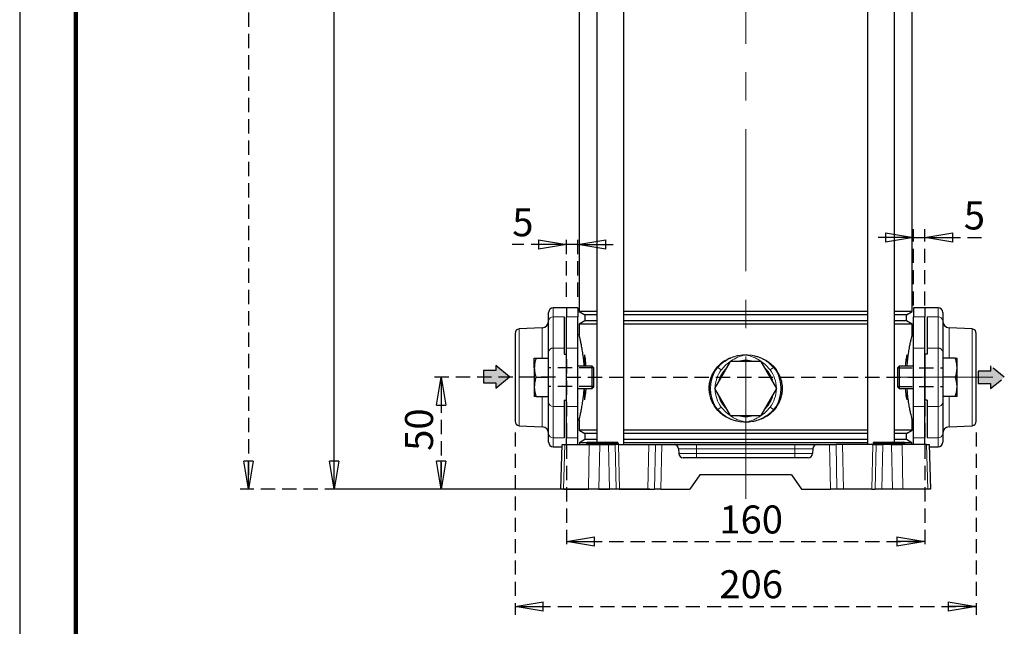
# Model space of a CAD drawing. Units: millimetres. Extents: x -4 to 213, y 0 to 297.
# Drawn here: x 0 to 88, y 112 to 166 of the extents above; entities that cross this region are included whole.
import ezdxf

# ---------------------------------------------------------------- set-up
doc = ezdxf.new("R2010")
doc.units = ezdxf.units.MM
doc.linetypes.add('CENTERX2', pattern=[20.32, 12.7, -2.54, 2.54, -2.54])
doc.linetypes.add('HIDDEN', pattern=[1.905, 1.27, -0.635])
doc.layers.add('FORMAT', color=7, linetype='Continuous')
doc.layers.add('TRATTEGGIO', color=7, linetype='HIDDEN')
doc.styles.add('SLDTEXTSTYLE0', font='TXT', dxfattribs={"width": 0.605})
doc.dimstyles.new('SLDDIMSTYLE0', dxfattribs={"dimtxt": 2.5, "dimasz": 2.5, "dimexe": 0, "dimexo": 0.0625, "dimtad": 1, "dimlfac": 5, "dimrnd": 1e-09, "dimzin": 12, "dimdsep": 46, "dimtxsty": 'SLDTEXTSTYLE0', "dimblk1": 'CLOSED', "dimblk2": 'CLOSED', "dimsah": 1, "dimcen": 0.09, "dimadec": 0, "dimazin": 3, "dimtfac": 1, "dimtofl": 0, "dimtmove": 0, "dimatfit": 3, "dimldrblk": 'CLOSED', "dimfxl": 0, "dimfrac": 2, "dimtolj": 1, "dimtzin": 12, "dimarcsym": 0})
doc.dimstyles.new('SLDDIMSTYLE1', dxfattribs={"dimtxt": 2.5, "dimasz": 2.5, "dimexe": 0, "dimexo": 0.0625, "dimtad": 1, "dimdec": 0, "dimlfac": 5, "dimrnd": 1e-09, "dimzin": 12, "dimdsep": 46, "dimtxsty": 'SLDTEXTSTYLE0', "dimblk1": 'CLOSED', "dimblk2": 'CLOSED', "dimsah": 1, "dimcen": 0.09, "dimadec": 0, "dimazin": 3, "dimtfac": 1, "dimtdec": 0, "dimtofl": 0, "dimtmove": 0, "dimatfit": 3, "dimldrblk": 'CLOSED', "dimfxl": 0, "dimfrac": 2, "dimtolj": 1, "dimtzin": 12, "dimarcsym": 0})
doc.dimstyles.new('SLDDIMSTYLE2', dxfattribs={"dimtxt": 2.5, "dimasz": 2.5, "dimexe": 0, "dimexo": 0.0625, "dimtad": 1, "dimlfac": 5, "dimrnd": 1e-09, "dimzin": 12, "dimdsep": 46, "dimtxsty": 'SLDTEXTSTYLE0', "dimblk1": 'CLOSED', "dimblk2": 'CLOSED', "dimsah": 1, "dimcen": 0.09, "dimadec": 0, "dimazin": 3, "dimtfac": 1, "dimtmove": 0, "dimatfit": 0, "dimldrblk": 'CLOSED', "dimfxl": 0, "dimfrac": 2, "dimtolj": 1, "dimtzin": 12, "dimarcsym": 0})

# ---------------------------------------------------------------- blocks, each defined once
blk = doc.blocks.new('_Closed')
at = {"color": 0, "linetype": 'ByBlock', "lineweight": -2}
for p, q in [((-1, 0.166667), (0, 0)), ((-1, 0.166667), (-1, -0.166667)), ((0, 0), (-1, -0.166667)), ((0, 0), (-1, 0))]:
    blk.add_line(p, q, dxfattribs=at)
blk = doc.blocks.new('_D')
at = {"layer": 'TRATTEGGIO'}
for p, q in [((47.848, 134.547), (36.893, 134.547)), ((37.643, 134.547), (37.643, 124.547)), ((47.589, 124.547), (36.893, 124.547))]:
    blk.add_line(p, q, dxfattribs=at)
at = {"layer": 'TRATTEGGIO', "xscale": 2.5, "yscale": 2.5}
for p, rotation in [((37.643, 134.547), 90.0000000000004), ((37.643, 124.547), 270.0000000000004)]:
    blk.add_blockref('_Closed', p, dxfattribs=dict(at, rotation=rotation))
at = {"layer": 'TRATTEGGIO', "insert": (34.421, 127.981), "char_height": 2.5, "attachment_point": 1, "rotation": 90, "style": 'SLDTEXTSTYLE0'}
blk.add_mtext('50', dxfattribs=at)
blk = doc.blocks.new('_D_1')
at = {"layer": 'FORMAT'}
for p, q in [((38.848, 226.847), (27.342, 226.847)), ((28.092, 124.547), (28.092, 226.847)), ((56.279, 124.547), (27.342, 124.547))]:
    blk.add_line(p, q, dxfattribs=at)
at = {"layer": 'FORMAT', "xscale": 2.5, "yscale": 2.5}
for p, rotation in [((28.092, 226.847), 90.0000000000004), ((28.092, 124.547), 270.0000000000004)]:
    blk.add_blockref('_Closed', p, dxfattribs=dict(at, rotation=rotation))
at = {"layer": 'FORMAT', "insert": (24.869, 173.348), "char_height": 2.5, "attachment_point": 1, "rotation": 90, "style": 'SLDTEXTSTYLE0'}
blk.add_mtext('512', dxfattribs=at)
blk = doc.blocks.new('_D_2')
at = {"layer": 'TRATTEGGIO'}
for p, q in [((48.848, 136.158), (48.848, 119.129)), ((80.848, 136.158), (80.848, 119.129)), ((48.848, 119.879), (80.848, 119.879))]:
    blk.add_line(p, q, dxfattribs=at)
at = {"layer": 'TRATTEGGIO', "xscale": 2.5, "yscale": 2.5, "rotation": 180.0000000000004}
blk.add_blockref('_Closed', (48.848, 119.879), dxfattribs=at)
at = {"layer": 'TRATTEGGIO', "xscale": 2.5, "yscale": 2.5}
blk.add_blockref('_Closed', (80.848, 119.879), dxfattribs=at)
at = {"layer": 'TRATTEGGIO', "insert": (62.499, 123.101), "char_height": 2.5, "attachment_point": 1, "style": 'SLDTEXTSTYLE0'}
blk.add_mtext('160', dxfattribs=at)
blk = doc.blocks.new('_D_3')
at = {"layer": 'TRATTEGGIO'}
for p, q in [((48.848, 141.747), (48.848, 147.166)), ((49.848, 141.747), (49.848, 147.166)), ((48.848, 146.416), (43.998, 146.416)), ((49.848, 146.416), (48.848, 146.416)), ((49.848, 146.416), (53.598, 146.416))]:
    blk.add_line(p, q, dxfattribs=at)
at = {"layer": 'TRATTEGGIO', "xscale": 2.5, "yscale": 2.5}
blk.add_blockref('_Closed', (48.848, 146.416), dxfattribs=at)
at = {"layer": 'TRATTEGGIO', "xscale": 2.5, "yscale": 2.5, "rotation": 180.0000000000004}
blk.add_blockref('_Closed', (49.848, 146.416), dxfattribs=at)
at = {"layer": 'TRATTEGGIO', "insert": (43.998, 149.639), "char_height": 2.5, "attachment_point": 1, "style": 'SLDTEXTSTYLE0'}
blk.add_mtext('5', dxfattribs=at)
blk = doc.blocks.new('_D_4')
at = {"layer": 'TRATTEGGIO'}
for p, q in [((79.848, 140.944), (79.848, 147.774)), ((80.848, 140.944), (80.848, 147.774)), ((79.848, 147.024), (76.098, 147.024)), ((79.848, 147.024), (80.848, 147.024)), ((80.848, 147.024), (85.896, 147.024))]:
    blk.add_line(p, q, dxfattribs=at)
at = {"layer": 'TRATTEGGIO', "xscale": 2.5, "yscale": 2.5}
blk.add_blockref('_Closed', (79.848, 147.024), dxfattribs=at)
at = {"layer": 'TRATTEGGIO', "xscale": 2.5, "yscale": 2.5, "rotation": 180.0000000000004}
blk.add_blockref('_Closed', (80.848, 147.024), dxfattribs=at)
at = {"layer": 'TRATTEGGIO', "insert": (84.331, 150.247), "char_height": 2.5, "attachment_point": 1, "style": 'SLDTEXTSTYLE0'}
blk.add_mtext('5', dxfattribs=at)
blk = doc.blocks.new('_D_6')
at = {"layer": 'TRATTEGGIO'}
for p, q in [((50.348, 289.047), (19.697, 289.047)), ((20.447, 289.047), (20.447, 124.547)), ((47.589, 124.547), (19.697, 124.547))]:
    blk.add_line(p, q, dxfattribs=at)
at = {"layer": 'TRATTEGGIO', "xscale": 2.5, "yscale": 2.5}
for p, rotation in [((20.447, 289.047), 90.0000000000004), ((20.447, 124.547), 270.0000000000004)]:
    blk.add_blockref('_Closed', p, dxfattribs=dict(at, rotation=rotation))
at = {"layer": 'TRATTEGGIO', "insert": (17.224, 204.448), "char_height": 2.5, "attachment_point": 1, "rotation": 90, "style": 'SLDTEXTSTYLE0'}
blk.add_mtext('823', dxfattribs=at)
blk = doc.blocks.new('_D_7')
at = {"layer": 'TRATTEGGIO'}
for p, q in [((44.248, 129.627), (44.248, 113.343)), ((85.448, 129.627), (85.448, 113.343)), ((44.248, 114.093), (85.448, 114.093))]:
    blk.add_line(p, q, dxfattribs=at)
at = {"layer": 'TRATTEGGIO', "xscale": 2.5, "yscale": 2.5, "rotation": 180.0000000000004}
blk.add_blockref('_Closed', (44.248, 114.093), dxfattribs=at)
at = {"layer": 'TRATTEGGIO', "xscale": 2.5, "yscale": 2.5}
blk.add_blockref('_Closed', (85.448, 114.093), dxfattribs=at)
at = {"layer": 'TRATTEGGIO', "insert": (62.499, 117.316), "char_height": 2.5, "attachment_point": 1, "style": 'SLDTEXTSTYLE0'}
blk.add_mtext('206', dxfattribs=at)

msp = doc.modelspace()

# ---------------------------------------------------------------- hatches: boundary and pattern name
at = {"linetype": 'Continuous'}
for points in [[(41.4215, 134.0557), (42.5172, 134.0557), (42.5172, 133.5889), (43.7633, 134.6014), (42.5172, 135.6139), (42.5172, 135.147), (41.4215, 135.147)], [(85.6061, 135.0927), (85.6061, 134.0013), (86.7017, 134.0013), (86.7017, 133.5345), (87.9479, 134.547), (86.7017, 135.5595), (86.7017, 135.0927)]]:
    msp.add_hatch(color=3, dxfattribs=at).paths.add_polyline_path(points, flags=0)

# ---------------------------------------------------------------- linework, layer by layer
at = {"color": 7, "linetype": 'Continuous', "lineweight": 25}
for p, q in [((0, 297), (0, 0)), ((51.556, 202.947), (51.556, 128.747)), ((53.956, 128.547), (53.956, 202.947)), ((75.7391, 202.947), (75.7391, 128.547)), ((78.1391, 128.747), (78.1391, 202.947)), ((49.9675, 189.1798), (49.9675, 140.4142)), ((79.7275, 140.4142), (79.7275, 189.1798)), ((48.8475, 140.747), (47.6475, 140.747)), ((49.8475, 140.747), (48.8475, 140.747)), ((48.8475, 140.747), (48.8475, 139.9436)), ((49.8475, 140.747), (49.8475, 139.9436)), ((80.8475, 140.747), (79.8475, 140.747)), ((79.8475, 140.747), (79.8475, 139.9436)), ((82.0475, 140.747), (80.8475, 140.747)), ((80.8475, 140.747), (80.8475, 139.9436)), ((47.2475, 139.5954), (47.2475, 140.347)), ((48.6475, 139.9436), (48.6475, 137.1582)), ((48.8475, 137.1582), (48.8475, 139.9436)), ((49.8475, 137.1582), (49.8475, 139.9436)), ((49.9675, 140.4142), (50.4875, 140.114)), ((51.556, 140.4142), (49.9675, 140.4142)), ((50.4875, 140.114), (50.4875, 139.58)), ((51.556, 140.114), (50.4875, 140.114)), ((75.7391, 140.4142), (53.956, 140.4142)), ((75.7391, 140.114), (53.956, 140.114)), ((79.7275, 140.4142), (78.1391, 140.4142)), ((79.2075, 140.114), (78.1391, 140.114)), ((79.2075, 140.114), (79.7275, 140.4142)), ((79.2075, 139.58), (79.2075, 140.114)), ((79.8475, 137.1582), (79.8475, 139.9436)), ((80.8475, 137.1582), (80.8475, 139.9436)), ((81.0475, 139.9436), (81.0475, 137.1582)), ((82.4475, 140.347), (82.4475, 139.5954)), ((46.6789, 138.9744), (44.6266, 138.8668)), ((47.2475, 136.8101), (47.2475, 139.5954)), ((50.4875, 139.58), (49.9675, 139.2798)), ((49.9675, 139.2798), (49.9675, 138.347)), ((51.556, 139.2798), (49.9675, 139.2798)), ((51.556, 139.58), (50.4875, 139.58)), ((75.7391, 139.58), (53.956, 139.58)), ((75.7391, 139.2798), (53.956, 139.2798)), ((79.2075, 139.58), (78.1391, 139.58)), ((79.7275, 139.2798), (78.1391, 139.2798)), ((79.7275, 139.2798), (79.2075, 139.58)), ((79.7275, 138.34), (79.7275, 139.2798)), ((82.4475, 139.5954), (82.4475, 136.8101)), ((85.0685, 138.8668), (83.0161, 138.9744)), ((44.2475, 138.4674), (44.2475, 130.6266)), ((49.9675, 138.347), (49.8475, 138.347)), ((79.8475, 138.347), (79.7258, 138.347)), ((85.4475, 130.6266), (85.4475, 138.4674)), ((47.2475, 136.247), (47.2475, 136.8101)), ((48.6475, 137.1582), (48.6475, 136.6014)), ((48.6475, 136.6014), (48.8475, 136.6014)), ((48.8475, 131.9357), (48.8475, 137.1582)), ((48.8475, 132.4925), (48.8475, 136.6014)), ((49.8475, 131.9357), (49.8475, 137.1582)), ((79.8475, 131.9357), (79.8475, 137.1582)), ((80.8475, 131.9357), (80.8475, 137.1582)), ((81.0475, 136.6014), (80.8475, 136.6014)), ((80.8475, 136.6014), (80.8475, 132.4925)), ((81.0475, 137.1582), (81.0475, 136.6014)), ((82.4475, 136.8101), (82.4475, 136.247)), ((45.9675, 135.397), (45.9675, 136.247)), ((46.1194, 136.247), (47.2475, 136.247)), ((47.2475, 136.1928), (47.2475, 136.247)), ((47.2475, 135.4672), (47.2475, 136.1928)), ((47.2475, 134.547), (47.2475, 135.4672)), ((51.1275, 135.547), (49.8475, 135.547)), ((51.2475, 135.427), (51.1275, 135.547)), ((51.1275, 135.047), (51.1275, 135.547)), ((63.4619, 135.947), (62.0763, 133.547)), ((66.2332, 135.947), (63.4619, 135.947)), ((67.6188, 133.547), (66.2332, 135.947)), ((78.5675, 135.547), (78.4475, 135.427)), ((79.8475, 135.547), (78.5675, 135.547)), ((78.5675, 135.547), (78.5675, 133.547)), ((82.4475, 136.247), (82.4475, 136.1928)), ((83.5757, 136.247), (82.4475, 136.247)), ((82.4475, 136.1928), (82.4475, 135.4672)), ((82.4475, 135.4672), (82.4475, 134.547)), ((83.7275, 135.397), (83.7275, 136.247)), ((45.9675, 135.397), (45.9675, 133.697)), ((51.1275, 133.547), (51.1275, 135.047)), ((51.2475, 135.427), (51.2475, 134.987)), ((51.2475, 134.987), (51.2475, 133.667)), ((78.4475, 133.667), (78.4475, 135.427)), ((83.7275, 133.697), (83.7275, 135.397)), ((45.9675, 133.697), (45.9675, 132.847)), ((46.1194, 134.547), (47.2475, 134.547)), ((47.2475, 133.6268), (47.2475, 134.547)), ((83.5757, 134.547), (82.4475, 134.547)), ((82.4475, 134.547), (82.4475, 133.6268)), ((83.7275, 132.847), (83.7275, 133.697)), ((46.1194, 132.847), (47.2475, 132.847)), ((47.2475, 132.9012), (47.2475, 133.6268)), ((47.2475, 132.847), (47.2475, 132.9012)), ((47.2475, 132.2839), (47.2475, 132.847)), ((49.8475, 133.547), (51.1275, 133.547)), ((51.1275, 133.547), (51.2475, 133.667)), ((62.0763, 133.547), (63.4619, 131.147)), ((66.2332, 131.147), (67.6188, 133.547)), ((78.4475, 133.667), (78.5675, 133.547)), ((78.5675, 133.547), (79.8475, 133.547)), ((82.4475, 133.6268), (82.4475, 132.9012)), ((82.4475, 132.9012), (82.4475, 132.847)), ((83.5757, 132.847), (82.4475, 132.847)), ((82.4475, 132.847), (82.4475, 132.2839)), ((47.2475, 129.4985), (47.2475, 132.2839)), ((48.6475, 132.4925), (48.8475, 132.4925)), ((48.6475, 132.4925), (48.6475, 131.9357)), ((48.6475, 131.9357), (48.6475, 129.1504)), ((48.8475, 129.1504), (48.8475, 131.9357)), ((49.8475, 129.1504), (49.8475, 131.9357)), ((79.8475, 129.1504), (79.8475, 131.9357)), ((81.0475, 132.4925), (80.8475, 132.4925)), ((80.8475, 129.1504), (80.8475, 131.9357)), ((81.0475, 132.4925), (81.0475, 131.9357)), ((81.0475, 131.9357), (81.0475, 129.1504)), ((82.4475, 132.2839), (82.4475, 129.4985)), ((63.4619, 131.147), (66.2332, 131.147)), ((44.6266, 130.2271), (46.6789, 130.1196)), ((49.8475, 130.747), (49.9693, 130.747)), ((49.9675, 130.7539), (49.9675, 129.8142)), ((79.7275, 129.8142), (79.7275, 130.747)), ((79.7275, 130.747), (79.8475, 130.747)), ((83.0161, 130.1196), (85.0685, 130.2271)), ((47.2475, 128.747), (47.2475, 129.4985)), ((49.9675, 129.8142), (50.4875, 129.514)), ((51.556, 129.8142), (49.9675, 129.8142)), ((50.4875, 129.514), (50.4875, 128.98)), ((51.556, 129.514), (50.4875, 129.514)), ((75.7391, 129.8142), (53.956, 129.8142)), ((75.7391, 129.514), (53.956, 129.514)), ((79.7275, 129.8142), (78.1391, 129.8142)), ((79.2075, 129.514), (78.1391, 129.514)), ((79.2075, 129.514), (79.7275, 129.8142)), ((79.2075, 128.98), (79.2075, 129.514)), ((82.4475, 129.4985), (82.4475, 128.747)), ((48.3475, 124.547), (48.4523, 128.547)), ((48.4523, 128.547), (48.6934, 128.547)), ((48.6934, 128.547), (50.8749, 128.547)), ((48.8475, 128.547), (48.8475, 129.1504)), ((49.8475, 128.547), (49.8475, 129.1504)), ((50.4875, 128.98), (50.0175, 128.7086)), ((50.0175, 128.7086), (50.0175, 128.547)), ((50.6671, 128.7086), (50.0175, 128.7086)), ((51.556, 128.98), (50.4875, 128.98)), ((50.6458, 128.6452), (50.6458, 128.6487)), ((50.7458, 128.747), (50.8475, 128.747)), ((50.8475, 128.747), (52.0475, 128.747)), ((50.8749, 128.547), (51.8142, 128.547)), ((51.8142, 128.547), (52.6082, 128.547)), ((52.0475, 128.747), (52.3458, 128.747)), ((52.2458, 128.6452), (52.2458, 128.6487)), ((52.3458, 128.747), (52.4034, 128.747)), ((52.4034, 128.747), (53.3634, 128.747)), ((52.6082, 128.547), (53.1902, 128.547)), ((53.4845, 128.547), (53.1902, 128.547)), ((53.3634, 128.747), (53.3693, 128.747)), ((53.4693, 128.6452), (53.4692, 128.6487)), ((53.4845, 128.547), (56.2105, 128.547)), ((75.7391, 128.98), (53.956, 128.98)), ((75.7391, 128.7086), (53.956, 128.7086)), ((56.2105, 128.547), (56.7791, 128.547)), ((56.7791, 128.547), (57.3611, 128.547)), ((57.3611, 128.547), (58.4579, 128.547)), ((58.4579, 128.547), (60.4475, 128.547)), ((60.4475, 128.547), (69.2475, 128.547)), ((69.2475, 128.547), (71.2372, 128.547)), ((71.2372, 128.547), (72.334, 128.547)), ((72.334, 128.547), (72.9159, 128.547)), ((73.4845, 128.547), (72.9159, 128.547)), ((76.2105, 128.547), (73.4845, 128.547)), ((76.2105, 128.547), (76.5049, 128.547)), ((76.2458, 128.6452), (76.2458, 128.6487)), ((76.3458, 128.747), (76.4475, 128.747)), ((76.4475, 128.747), (77.6475, 128.747)), ((76.5049, 128.547), (77.0868, 128.547)), ((77.8808, 128.547), (77.0868, 128.547)), ((77.6475, 128.747), (77.9458, 128.747)), ((77.8458, 128.6452), (77.8458, 128.6487)), ((77.8808, 128.547), (78.8202, 128.547)), ((77.9458, 128.747), (78.0034, 128.747)), ((78.0034, 128.747), (78.9634, 128.747)), ((79.2075, 128.98), (78.1391, 128.98)), ((81.0016, 128.547), (78.8202, 128.547)), ((78.9634, 128.747), (78.9693, 128.747)), ((79.6775, 128.7086), (79.048, 128.7086)), ((79.0693, 128.6452), (79.0692, 128.6487)), ((79.6775, 128.7086), (79.2075, 128.98)), ((79.6775, 128.547), (79.6775, 128.7086)), ((79.8475, 128.547), (79.8475, 129.1504)), ((80.8475, 128.547), (80.8475, 129.1504)), ((81.0016, 128.547), (81.2428, 128.547)), ((81.2428, 128.547), (81.3475, 124.547)), ((47.6475, 128.347), (48.447, 128.347)), ((58.8577, 128.1575), (58.8688, 127.7365)), ((70.8373, 128.1575), (70.8263, 127.7365)), ((81.248, 128.347), (82.0475, 128.347)), ((70.4264, 127.347), (59.2686, 127.347)), ((60.7578, 125.847), (59.8475, 124.547)), ((68.9373, 125.847), (60.7578, 125.847)), ((68.9373, 125.847), (69.8475, 124.547)), ((48.5887, 124.547), (48.3475, 124.547)), ((48.5887, 124.547), (50.8015, 124.547)), ((51.7409, 124.547), (50.8015, 124.547)), ((51.7409, 124.547), (52.6901, 124.547)), ((53.272, 124.547), (52.6901, 124.547)), ((53.5861, 124.547), (53.272, 124.547)), ((53.5861, 124.547), (56.1089, 124.547)), ((56.1089, 124.547), (56.6973, 124.547)), ((57.2793, 124.547), (56.6973, 124.547)), ((57.2793, 124.547), (59.8475, 124.547)), ((69.8475, 124.547), (72.4158, 124.547)), ((72.9978, 124.547), (72.4158, 124.547)), ((73.5861, 124.547), (72.9978, 124.547)), ((76.1089, 124.547), (73.5861, 124.547)), ((76.1089, 124.547), (76.423, 124.547)), ((77.005, 124.547), (76.423, 124.547)), ((77.9542, 124.547), (77.005, 124.547)), ((78.8936, 124.547), (77.9542, 124.547)), ((81.1064, 124.547), (78.8936, 124.547)), ((81.3475, 124.547), (81.1064, 124.547))]:
    msp.add_line(p, q, dxfattribs=at)
at = {"color": 7, "linetype": 'Continuous', "lineweight": 140}
msp.add_line((5, 292), (5, 5), dxfattribs=at)
at = {"color": 8, "linetype": 'Continuous', "lineweight": 18}
for p, q in [((47.6475, 140.747), (47.6475, 139.9436)), ((82.0475, 139.9436), (82.0475, 140.747)), ((47.6475, 139.9436), (47.6475, 137.1582)), ((47.6475, 139.9436), (48.6475, 139.9436)), ((48.8475, 139.9436), (49.8475, 139.9436)), ((80.8475, 139.9436), (79.8475, 139.9436)), ((82.0475, 139.9436), (81.0475, 139.9436)), ((82.0475, 137.1582), (82.0475, 139.9436)), ((46.6789, 138.9744), (46.6789, 136.247)), ((83.0161, 136.247), (83.0161, 138.9744)), ((44.6266, 138.8668), (44.6266, 130.2271)), ((85.0685, 130.2271), (85.0685, 138.8668)), ((47.6475, 137.1582), (47.6475, 131.9357)), ((47.6475, 137.1582), (48.6475, 137.1582)), ((48.8475, 137.1582), (49.8475, 137.1582)), ((80.8475, 137.1582), (79.8475, 137.1582)), ((82.0475, 137.1582), (81.0475, 137.1582)), ((82.0475, 131.9357), (82.0475, 137.1582)), ((62.1091, 135.2324), (62.3116, 135.4818)), ((67.3835, 135.4818), (67.5859, 135.2324)), ((62.3561, 135.4351), (62.1606, 135.1897)), ((62.664, 135.2018), (62.3561, 135.4351)), ((67.031, 135.2018), (67.339, 135.4351)), ((67.5344, 135.1897), (67.339, 135.4351)), ((46.6789, 132.847), (46.6789, 130.1196)), ((83.0161, 130.1196), (83.0161, 132.847)), ((47.6475, 131.9357), (48.6475, 131.9357)), ((47.6475, 131.9357), (47.6475, 129.1504)), ((48.8475, 131.9357), (49.8475, 131.9357)), ((80.8475, 131.9357), (79.8475, 131.9357)), ((82.0475, 131.9357), (81.0475, 131.9357)), ((82.0475, 129.1504), (82.0475, 131.9357)), ((62.3116, 131.6121), (62.1091, 131.8615)), ((62.1606, 131.9042), (62.3561, 131.6588)), ((62.664, 131.8922), (62.3561, 131.6588)), ((67.031, 131.8922), (67.339, 131.6588)), ((67.339, 131.6588), (67.5344, 131.9042)), ((67.5859, 131.8615), (67.3835, 131.6121)), ((47.6475, 129.1504), (48.6475, 129.1504)), ((47.6475, 129.1504), (47.6475, 128.347)), ((48.6934, 128.547), (48.5887, 124.547)), ((48.8475, 129.1504), (49.8475, 129.1504)), ((50.8475, 128.6487), (50.6458, 128.6487)), ((50.6458, 128.6452), (50.8475, 128.6452)), ((50.8015, 124.547), (50.8749, 128.547)), ((50.8475, 128.6487), (50.8475, 128.747)), ((50.8475, 128.6452), (50.8475, 128.6487)), ((52.0475, 128.6487), (50.8475, 128.6487)), ((50.8475, 128.6452), (52.0475, 128.6452)), ((50.8475, 128.547), (50.8475, 128.6452)), ((51.8142, 128.547), (51.7409, 124.547)), ((52.0475, 128.747), (52.0475, 128.6487)), ((52.2458, 128.6487), (52.0475, 128.6487)), ((52.0475, 128.6452), (52.0475, 128.6487)), ((52.0475, 128.6452), (52.2458, 128.6452)), ((52.0475, 128.6452), (52.0475, 128.547)), ((52.4849, 128.6487), (52.2458, 128.6487)), ((52.2458, 128.6452), (52.4849, 128.6452)), ((52.4849, 128.6452), (52.4849, 128.6487)), ((53.4449, 128.6487), (52.4849, 128.6487)), ((52.4849, 128.6452), (53.4449, 128.6452)), ((52.6901, 124.547), (52.6082, 128.547)), ((53.1902, 128.547), (53.272, 124.547)), ((53.4449, 128.6452), (53.4449, 128.6487)), ((53.4692, 128.6487), (53.4449, 128.6487)), ((53.4449, 128.6452), (53.4693, 128.6452)), ((53.4845, 128.547), (53.5861, 124.547)), ((56.2105, 128.547), (56.1089, 124.547)), ((56.6973, 124.547), (56.7791, 128.547)), ((57.3611, 128.547), (57.2793, 124.547)), ((60.4475, 128.547), (60.4475, 128.1575)), ((69.2475, 128.547), (69.2475, 128.1575)), ((72.4158, 124.547), (72.334, 128.547)), ((72.9159, 128.547), (72.9978, 124.547)), ((73.4845, 128.547), (73.5861, 124.547)), ((76.2105, 128.547), (76.1089, 124.547)), ((76.4475, 128.6487), (76.2458, 128.6487)), ((76.2458, 128.6452), (76.4475, 128.6452)), ((76.423, 124.547), (76.5049, 128.547)), ((76.4475, 128.6487), (76.4475, 128.747)), ((76.4475, 128.6452), (76.4475, 128.6487)), ((77.6475, 128.6487), (76.4475, 128.6487)), ((76.4475, 128.547), (76.4475, 128.6452)), ((76.4475, 128.6452), (77.6475, 128.6452)), ((77.0868, 128.547), (77.005, 124.547)), ((77.6475, 128.747), (77.6475, 128.6487)), ((77.8458, 128.6487), (77.6475, 128.6487)), ((77.6475, 128.6452), (77.6475, 128.6487)), ((77.6475, 128.6452), (77.8458, 128.6452)), ((77.6475, 128.6452), (77.6475, 128.547)), ((78.0849, 128.6487), (77.8458, 128.6487)), ((77.8458, 128.6452), (78.0849, 128.6452)), ((77.9542, 124.547), (77.8808, 128.547)), ((78.0849, 128.6452), (78.0849, 128.6487)), ((79.0449, 128.6487), (78.0849, 128.6487)), ((78.0849, 128.6452), (79.0449, 128.6452)), ((78.8202, 128.547), (78.8936, 124.547)), ((79.0449, 128.6452), (79.0449, 128.6487)), ((79.0692, 128.6487), (79.0449, 128.6487)), ((79.0449, 128.6452), (79.0693, 128.6452)), ((80.8475, 129.1504), (79.8475, 129.1504)), ((81.1064, 124.547), (81.0016, 128.547)), ((82.0475, 129.1504), (81.0475, 129.1504)), ((82.0475, 128.347), (82.0475, 129.1504)), ((60.4475, 128.1575), (58.8577, 128.1575)), ((58.8688, 127.7365), (60.4475, 127.7365)), ((60.4475, 127.7365), (60.4475, 128.1575)), ((69.2475, 128.1575), (60.4475, 128.1575)), ((60.4475, 127.7365), (60.4475, 127.347)), ((60.4475, 127.7365), (69.2475, 127.7365)), ((70.8373, 128.1575), (69.2475, 128.1575)), ((69.2475, 127.7365), (69.2475, 128.1575)), ((69.2475, 127.7365), (70.8263, 127.7365)), ((69.2475, 127.7365), (69.2475, 127.347))]:
    msp.add_line(p, q, dxfattribs=at)
at = {"color": 7, "linetype": 'Continuous', "lineweight": 25}
for centre, radius, start, end in [((47.6475, 140.347), 0.4, 90, 180), ((82.0475, 140.347), 0.4, 0, 90), ((46.6475, 139.5736), 0.6, 273, 0), ((83.0475, 139.5736), 0.6, 180, 267), ((44.6475, 138.4674), 0.4, 93, 180), ((85.0475, 138.4674), 0.4, 360, 87), ((64.8475, 133.547), 2.5, 73.739795, 106.260205), ((64.8475, 133.547), 2.5, 133.739795, 166.260205), ((64.8475, 133.547), 2.5, 13.739795, 46.260205), ((64.8475, 133.547), 2.5, 193.739795, 226.260205), ((64.8475, 133.547), 2.5, 313.739795, 346.260205), ((64.8475, 133.547), 2.5, 253.739795, 286.260205), ((44.6475, 130.6266), 0.4, 180, 267), ((85.0475, 130.6266), 0.4, 273, 0), ((46.6475, 129.5204), 0.6, 0, 87), ((83.0475, 129.5204), 0.6, 93, 180), ((47.6475, 128.747), 0.4, 180, 270), ((50.5458, 128.647), 0.1, 270, 359), ((50.7458, 128.647), 0.1, 90, 179), ((52.1458, 128.647), 0.1, 270, 359), ((52.3458, 128.647), 0.1, 90, 179), ((53.3693, 128.647), 0.1, 1, 90), ((53.5693, 128.647), 0.1, 181, 270), ((58.4579, 128.147), 0.4, 1.5, 90), ((71.2372, 128.147), 0.4, 90, 178.5), ((76.1458, 128.647), 0.1, 270, 359), ((76.3458, 128.647), 0.1, 90, 179), ((77.7458, 128.647), 0.1, 270, 359), ((77.9458, 128.647), 0.1, 90, 179), ((78.9693, 128.647), 0.1, 1, 90), ((79.1693, 128.647), 0.1, 181, 270), ((82.0475, 128.747), 0.4, 270, 0), ((59.2686, 127.747), 0.4, 181.5, 270), ((70.4264, 127.747), 0.4, 270, 358.5)]:
    msp.add_arc(centre, radius, start, end, dxfattribs=at)
at = {"color": 8, "linetype": 'Continuous', "lineweight": 18}
for centre, radius, start, end in [((47.6233, 139.5676), 0.3768, 86.311988, 175.762019), ((82.0718, 139.5676), 0.3768, 4.237981, 93.688012), ((47.6233, 136.7822), 0.3768, 86.311988, 175.762019), ((82.0718, 136.7822), 0.3768, 4.237981, 93.688012), ((61.9335, 135.0764), 0.5543, 40.325365, 46.99788), ((67.7615, 135.0764), 0.5543, 133.00212, 139.674635), ((64.8475, 133.547), 3.1493, 148.559078, 211.440922), ((64.8475, 133.547), 2.7397, 142.842729, 178.83609), ((61.7929, 134.799), 0.5365, 46.735025, 53.885031), ((64.8475, 133.547), 2.7397, 1.16391, 37.157271), ((67.9021, 134.799), 0.5365, 126.114969, 133.264975), ((64.8475, 133.547), 3.1493, 328.559078, 31.440922), ((64.8475, 133.547), 2.7397, 181.16391, 217.157271), ((64.8475, 133.547), 2.7397, 322.842729, 358.83609), ((47.6233, 132.3117), 0.3768, 184.237981, 273.688012), ((82.0718, 132.3117), 0.3768, 266.311988, 355.762019), ((61.7929, 132.2949), 0.5365, 306.114969, 313.264975), ((61.9335, 132.0175), 0.5543, 313.00212, 319.674635), ((67.7615, 132.0175), 0.5543, 220.325365, 226.99788), ((67.9021, 132.2949), 0.5365, 226.735025, 233.885031), ((47.6233, 129.5264), 0.3768, 184.237981, 273.688012), ((82.0718, 129.5264), 0.3768, 266.311988, 355.762019), ((52.3933, 128.6557), 0.0918, 355.629763, 83.708382), ((52.5765, 128.6382), 0.0918, 175.629763, 263.708382), ((53.3533, 128.6557), 0.0918, 355.629763, 83.708382), ((53.5365, 128.6382), 0.0918, 175.629763, 263.708382), ((77.9933, 128.6557), 0.0918, 355.629763, 83.708382), ((78.1765, 128.6382), 0.0918, 175.629763, 263.708382), ((78.9533, 128.6557), 0.0918, 355.629763, 83.708382), ((79.1365, 128.6382), 0.0918, 175.629763, 263.708382)]:
    msp.add_arc(centre, radius, start, end, dxfattribs=at)
at = {"color": 7, "linetype": 'Continuous', "lineweight": 25}
for points, knots in [([(50.4246, 135.547), (50.4232, 135.5756), (50.4114, 135.8044), (50.3667, 136.213), (50.2964, 136.7513), (50.2139, 137.2359), (50.1318, 137.6494), (50.0574, 137.9819), (50.0047, 138.1997), (49.9732, 138.325), (49.9694, 138.3396), (49.9675, 138.347)], [0, 0, 0, 0, 0.017614, 0.1408472, 0.2674743, 0.3940542, 0.5241672, 0.6530085, 0.7857097, 0.8917388, 1, 1, 1, 1]), ([(79.2692, 135.547), (79.2848, 135.7412), (79.3163, 136.1317), (79.3876, 136.6724), (79.4678, 137.1643), (79.5512, 137.5919), (79.6269, 137.9357), (79.6862, 138.1833), (79.7223, 138.3266), (79.7247, 138.3359), (79.7258, 138.34)], [0, 0, 0, 0, 0.1230634, 0.2474307, 0.3752023, 0.5032044, 0.634884, 0.7632349, 0.8955072, 1, 1, 1, 1]), ([(50.4675, 135.547), (50.4675, 135.6232), (50.4675, 135.9362), (50.4675, 136.2632), (50.4675, 136.5359), (50.4675, 136.5673)], [0, 0, 0, 0, 0.221755, 0.9104368, 1, 1, 1, 1]), ([(79.2275, 136.5673), (79.2275, 136.4838), (79.2275, 136.1389), (79.2275, 135.8022), (79.2275, 135.547)], [0, 0, 0, 0, 0.2420085, 1, 1, 1, 1]), ([(46.1194, 136.247), (46.0864, 136.139), (46.0202, 135.9221), (45.9739, 135.6362), (45.9692, 135.4602), (45.9675, 135.397)], [0, 0, 0, 0, 0.3881353, 0.7801224, 1, 1, 1, 1]), ([(45.9675, 136.247), (45.9677, 136.247), (45.9684, 136.247), (45.9798, 136.247), (46.0113, 136.247), (46.0575, 136.247), (46.0987, 136.247), (46.1194, 136.247)], [0, 0, 0, 0, 0.07005362, 0.29981111, 0.53083025, 0.76502506, 1, 1, 1, 1]), ([(83.7275, 135.397), (83.7274, 135.4171), (83.7264, 135.5254), (83.7085, 135.7216), (83.657, 135.9858), (83.6031, 136.1589), (83.5757, 136.247)], [0, 0, 0, 0, 0.0700625, 0.3766142, 0.6830774, 1, 1, 1, 1]), ([(83.5757, 136.247), (83.5974, 136.247), (83.6408, 136.247), (83.6968, 136.247), (83.7248, 136.247), (83.727, 136.247), (83.7275, 136.247)], [0, 0, 0, 0, 0.2472922, 0.4954099, 0.8732843, 1, 1, 1, 1]), ([(45.9675, 135.397), (45.9679, 135.3684), (45.9685, 135.3111), (45.9737, 135.2251), (45.9819, 135.1392), (45.9934, 135.0532), (46.008, 134.9671), (46.0256, 134.8811), (46.0459, 134.7954), (46.0685, 134.7111), (46.0928, 134.6282), (46.1105, 134.5741), (46.1194, 134.547)], [0, 0, 0, 0, 0.0995033, 0.1991182, 0.2990585, 0.3991013, 0.5002111, 0.6014084, 0.7028411, 0.804341, 0.9021487, 1, 1, 1, 1]), ([(83.5757, 134.547), (83.5975, 134.616), (83.6411, 134.7541), (83.6892, 134.9655), (83.715, 135.1441), (83.726, 135.2882), (83.727, 135.3607), (83.7275, 135.397)], [0, 0, 0, 0, 0.2486107, 0.4979207, 0.7481876, 0.8737148, 1, 1, 1, 1]), ([(46.1194, 134.547), (46.1082, 134.5126), (46.0747, 134.4092), (46.0281, 134.2345), (45.9948, 134.0572), (45.9725, 133.8779), (45.9695, 133.7694), (45.9675, 133.697)], [0, 0, 0, 0, 0.1242754, 0.3732193, 0.6229879, 0.748238, 1, 1, 1, 1]), ([(45.9675, 133.697), (45.9677, 133.6768), (45.9686, 133.5685), (45.9866, 133.3723), (46.038, 133.1082), (46.092, 132.935), (46.1194, 132.847)], [0, 0, 0, 0, 0.0700625, 0.3766142, 0.6830774, 1, 1, 1, 1]), ([(83.7275, 133.697), (83.7271, 133.7286), (83.7264, 133.7918), (83.7203, 133.8828), (83.7113, 133.9698), (83.6997, 134.0528), (83.6854, 134.1356), (83.6682, 134.2183), (83.6486, 134.3009), (83.6265, 134.3834), (83.6023, 134.4654), (83.5846, 134.5198), (83.5757, 134.547)], [0, 0, 0, 0, 0.1098415, 0.2198329, 0.3165742, 0.4134073, 0.5104964, 0.607662, 0.7056111, 0.8036204, 0.9017881, 1, 1, 1, 1]), ([(83.5757, 132.847), (83.5929, 132.9012), (83.6453, 133.0662), (83.7111, 133.3492), (83.722, 133.5805), (83.7275, 133.697)], [0, 0, 0, 0, 0.1957402, 0.5951399, 1, 1, 1, 1]), ([(46.1194, 132.847), (46.0781, 132.847), (46.0159, 132.847), (45.974, 132.847), (45.9697, 132.847), (45.9675, 132.847)], [0, 0, 0, 0, 0.4952513, 0.7468182, 1, 1, 1, 1]), ([(49.9693, 130.7539), (49.9687, 130.7517), (49.9646, 130.7356), (49.9828, 130.8064), (50.0235, 130.9704), (50.0861, 131.2368), (50.1626, 131.5936), (50.2457, 132.0331), (50.3261, 132.5525), (50.3896, 133.0622), (50.4139, 133.4104), (50.4234, 133.547)], [0, 0, 0, 0, 0.0204689, 0.1492299, 0.2724192, 0.399061, 0.5245556, 0.6535106, 0.7821301, 0.9145158, 1, 1, 1, 1]), ([(50.4675, 132.5267), (50.4675, 132.6078), (50.4675, 132.8563), (50.4675, 133.1866), (50.4675, 133.4497), (50.4675, 133.547)], [0, 0, 0, 0, 0.2337681, 0.7166848, 1, 1, 1, 1]), ([(79.2275, 133.547), (79.2275, 133.4724), (79.2275, 133.1623), (79.2275, 132.8353), (79.2275, 132.5611), (79.2275, 132.5267)], [0, 0, 0, 0, 0.2168915, 0.9018564, 1, 1, 1, 1]), ([(79.7275, 130.747), (79.725, 130.7568), (79.7199, 130.7767), (79.6799, 130.9363), (79.6201, 131.1879), (79.5453, 131.531), (79.4621, 131.9614), (79.3811, 132.4663), (79.312, 132.9995), (79.2838, 133.3756), (79.2709, 133.547)], [0, 0, 0, 0, 0.1246348, 0.2529543, 0.37757, 0.5056722, 0.6326883, 0.7632721, 0.8921318, 1, 1, 1, 1]), ([(83.7275, 132.847), (83.7274, 132.847), (83.7264, 132.847), (83.7126, 132.847), (83.6827, 132.847), (83.6439, 132.847), (83.6032, 132.847), (83.5757, 132.847)], [0, 0, 0, 0, 0.0700575, 0.3765871, 0.53082, 0.6831001, 1, 1, 1, 1])]:
    msp.add_open_spline(points, degree=3, knots=knots, dxfattribs=at)
at = {"color": 8, "linetype": 'Continuous', "lineweight": 18}
for points, knots in [([(50.4675, 136.5673), (50.4707, 136.5476), (50.5072, 136.3211), (50.5563, 135.9886), (50.5805, 135.649), (50.5878, 135.547)], [0, 0, 0, 0, 0.0622948, 0.7181052, 1, 1, 1, 1]), ([(62.3116, 135.4818), (62.4371, 135.6059), (62.6982, 135.8642), (63.1732, 136.1635), (63.701, 136.3902), (64.2616, 136.5227), (64.6489, 136.5502), (64.8438, 136.547), (64.8475, 136.547)], [0, 0, 0, 0, 0.1873168, 0.3896733, 0.5920648, 0.7940795, 0.9960931, 1, 1, 1, 1]), ([(64.8475, 136.547), (64.8438, 136.5469), (64.6047, 136.5429), (64.1723, 136.4909), (63.5777, 136.3053), (63.0942, 136.06), (62.6821, 135.7684), (62.4648, 135.5462), (62.3561, 135.4351)], [0, 0, 0, 0, 0.00396151, 0.25530675, 0.46119315, 0.66705836, 0.83354902, 1, 1, 1, 1]), ([(64.8475, 136.547), (64.844, 136.5463), (64.8194, 136.5417), (64.7355, 136.5249), (64.5591, 136.4832), (64.282, 136.3971), (63.8808, 136.2288), (63.416, 135.9506), (62.9839, 135.5906), (62.7589, 135.3171), (62.664, 135.2018)], [0, 0, 0, 0, 0.0040934, 0.0287211, 0.0979363, 0.2114755, 0.3606165, 0.5949758, 0.8293032, 1, 1, 1, 1]), ([(64.8475, 136.547), (64.8512, 136.547), (65.078, 136.5507), (65.4863, 136.5169), (66.0508, 136.3682), (66.5442, 136.1503), (67.0001, 135.8597), (67.2557, 135.6078), (67.3835, 135.4818)], [0, 0, 0, 0, 0.0038718, 0.2396032, 0.4293832, 0.6191534, 0.8096043, 1, 1, 1, 1]), ([(67.031, 135.2018), (66.9244, 135.3302), (66.6868, 135.6165), (66.2354, 135.9812), (65.7694, 136.2511), (65.3733, 136.411), (65.1079, 136.4905), (64.9453, 136.5279), (64.8711, 136.5426), (64.851, 136.5463), (64.8475, 136.547)], [0, 0, 0, 0, 0.1908206, 0.4252846, 0.6597716, 0.8049461, 0.9133494, 0.9766442, 0.9959065, 1, 1, 1, 1]), ([(67.339, 135.4351), (67.2206, 135.5553), (66.9837, 135.7956), (66.5635, 136.0812), (66.1084, 136.305), (65.5414, 136.4868), (65.1114, 136.5425), (64.8512, 136.5469), (64.8475, 136.547)], [0, 0, 0, 0, 0.1806484, 0.3613498, 0.5417363, 0.722135, 0.9960732, 1, 1, 1, 1]), ([(79.1056, 135.547), (79.1133, 135.6476), (79.1358, 135.9411), (79.1818, 136.2784), (79.2181, 136.5079), (79.2275, 136.5673)], [0, 0, 0, 0, 0.2788267, 0.8134691, 1, 1, 1, 1]), ([(62.1091, 131.8615), (62.0151, 132.0076), (61.827, 132.2997), (61.6482, 132.7844), (61.5565, 133.2826), (61.5527, 133.77), (61.6327, 134.2373), (61.7965, 134.7373), (61.9938, 135.0498), (62.1091, 135.2324)], [0, 0, 0, 0, 0.1448921, 0.2897122, 0.4271849, 0.5646382, 0.6924067, 0.8202088, 1, 1, 1, 1]), ([(62.1606, 135.1897), (62.0471, 135.0119), (61.853, 134.7078), (61.6915, 134.2203), (61.6126, 133.7646), (61.6163, 133.289), (61.7067, 132.8031), (61.8831, 132.3306), (62.0681, 132.0464), (62.1606, 131.9042)], [0, 0, 0, 0, 0.1799349, 0.3076935, 0.435415, 0.572771, 0.7101483, 0.8550345, 1, 1, 1, 1]), ([(67.5344, 131.9042), (67.6479, 132.0821), (67.842, 132.3862), (68.0036, 132.8737), (68.0825, 133.3294), (68.0787, 133.805), (67.9883, 134.2909), (67.812, 134.7633), (67.627, 135.0476), (67.5344, 135.1897)], [0, 0, 0, 0, 0.1799349, 0.3076935, 0.435415, 0.572771, 0.7101483, 0.8550345, 1, 1, 1, 1]), ([(67.5859, 135.2324), (67.68, 135.0864), (67.8681, 134.7943), (68.0469, 134.3096), (68.1386, 133.8114), (68.1424, 133.3239), (68.0624, 132.8567), (67.8985, 132.3567), (67.7012, 132.0442), (67.5859, 131.8615)], [0, 0, 0, 0, 0.1448921, 0.2897122, 0.4271849, 0.5646382, 0.6924067, 0.8202088, 1, 1, 1, 1]), ([(50.5908, 133.547), (50.589, 133.5175), (50.5745, 133.2819), (50.5303, 132.9369), (50.485, 132.641), (50.4675, 132.5267)], [0, 0, 0, 0, 0.0805792, 0.6446713, 1, 1, 1, 1]), ([(79.2275, 132.5267), (79.2143, 132.6119), (79.1708, 132.892), (79.1249, 133.2336), (79.1081, 133.5015), (79.1053, 133.547)], [0, 0, 0, 0, 0.2662105, 0.875531, 1, 1, 1, 1]), ([(64.8475, 130.547), (64.8439, 130.5469), (64.6171, 130.5433), (64.2088, 130.5771), (63.6443, 130.7258), (63.1509, 130.9436), (62.695, 131.2342), (62.4394, 131.4862), (62.3116, 131.6121)], [0, 0, 0, 0, 0.0038718, 0.2396032, 0.4293832, 0.6191534, 0.8096043, 1, 1, 1, 1]), ([(62.3561, 131.6588), (62.4745, 131.5387), (62.7113, 131.2983), (63.1316, 131.0127), (63.5866, 130.7889), (64.1536, 130.6071), (64.5836, 130.5514), (64.8439, 130.547), (64.8475, 130.547)], [0, 0, 0, 0, 0.1806484, 0.3613498, 0.5417363, 0.722135, 0.9960732, 1, 1, 1, 1]), ([(62.664, 131.8922), (62.7896, 131.7428), (63.024, 131.464), (63.4425, 131.131), (63.8472, 130.8851), (64.2222, 130.7188), (64.5157, 130.6226), (64.7126, 130.5738), (64.8116, 130.5537), (64.844, 130.5476), (64.8475, 130.547)], [0, 0, 0, 0, 0.22285345, 0.41596953, 0.6090974, 0.76373002, 0.8844476, 0.96220065, 0.995907, 1, 1, 1, 1]), ([(64.8475, 130.547), (64.851, 130.5476), (64.8757, 130.5523), (64.9596, 130.569), (65.1359, 130.6107), (65.4131, 130.6969), (65.8143, 130.8652), (66.2791, 131.1434), (66.7111, 131.5033), (66.9362, 131.7769), (67.031, 131.8922)], [0, 0, 0, 0, 0.00409338, 0.02872106, 0.09793629, 0.21147554, 0.36061652, 0.59497584, 0.82930317, 1, 1, 1, 1]), ([(64.8475, 130.547), (64.8512, 130.547), (65.0903, 130.5511), (65.5228, 130.6031), (66.1174, 130.7887), (66.6008, 131.034), (67.013, 131.3255), (67.2303, 131.5477), (67.339, 131.6588)], [0, 0, 0, 0, 0.0039615, 0.2553067, 0.4611932, 0.6670584, 0.833549, 1, 1, 1, 1]), ([(67.3835, 131.6121), (67.258, 131.488), (66.9968, 131.2298), (66.5218, 130.9305), (65.9941, 130.7037), (65.4334, 130.5712), (65.0462, 130.5438), (64.8512, 130.5469), (64.8475, 130.547)], [0, 0, 0, 0, 0.1873168, 0.3896733, 0.5920648, 0.7940795, 0.9960931, 1, 1, 1, 1])]:
    msp.add_open_spline(points, degree=3, knots=knots, dxfattribs=at)
at = {"layer": 'FORMAT'}
for p, q in [((43.7633, 134.6014), (42.5172, 135.6139)), ((42.5172, 135.6139), (42.5172, 135.147)), ((42.5172, 135.147), (41.4215, 135.147)), ((41.4215, 135.147), (41.4215, 134.0557)), ((42.5172, 133.5889), (43.7633, 134.6014)), ((41.4215, 134.0557), (42.5172, 134.0557)), ((42.5172, 134.0557), (42.5172, 133.5889))]:
    msp.add_line(p, q, dxfattribs=at)
at = {"layer": 'TRATTEGGIO', "linetype": 'CENTERX2', "lineweight": 18}
for p, q in [((64.8475, 123.6958), (64.8475, 290.0208)), ((78.0161, 134.547), (86.9371, 134.547))]:
    msp.add_line(p, q, dxfattribs=at)
at = {"layer": 'TRATTEGGIO'}
for p, q in [((86.7017, 135.5595), (86.7017, 135.0927)), ((87.9479, 134.547), (86.7017, 135.5595)), ((86.7017, 135.0927), (85.6061, 135.0927)), ((85.6061, 135.0927), (85.6061, 134.0013)), ((48.8475, 134.547), (80.8475, 134.547)), ((85.6061, 134.0013), (86.7017, 134.0013)), ((86.7017, 133.5345), (87.9479, 134.547)), ((86.7017, 134.0013), (86.7017, 133.5345))]:
    msp.add_line(p, q, dxfattribs=at)
at = {"layer": 'TRATTEGGIO', "linetype": 'HIDDEN'}
for p, q in [((51.2475, 135.3814), (47.2475, 135.3814)), ((78.4475, 135.3814), (82.4475, 135.3814)), ((51.2475, 133.7126), (47.2475, 133.7126)), ((78.4475, 133.7126), (82.4475, 133.7126))]:
    msp.add_line(p, q, dxfattribs=at)

# ---------------------------------------------------------------- dimensions: what is measured, and where the dimension line sits
at = {"layer": 'FORMAT'}
dim = msp.add_linear_dim(base=(28.0919112321, 226.8469810694), p1=(57.2792600474, 124.5469810694), p2=(39.8475315824, 226.8469810694), angle=90, dimstyle='SLDDIMSTYLE1', dxfattribs=at)
dim.commit()
dim.dimension.update_dxf_attribs({"geometry": '_D_1', "text_midpoint": (28.0919112321, 175.6969810694), "dimtype": 160})
at = {"layer": 'TRATTEGGIO'}
for base, p1, p2, dimstyle, picture, middle in [((20.4468512594, 124.5469810694), (51.3475315824, 289.0469810694), (48.588678436, 124.5469810694), 'SLDDIMSTYLE1', '_D_6', (20.4468512594, 206.7969810694)), ((37.6434, 124.547), (48.8475, 134.547), (48.5887, 124.547), 'SLDDIMSTYLE0', '_D', (37.6434, 129.547))]:
    dim = msp.add_linear_dim(base=base, p1=p1, p2=p2, angle=90, dimstyle=dimstyle, dxfattribs=at)
    dim.commit()
    dim.dimension.update_dxf_attribs({"geometry": picture, "text_midpoint": middle, "dimtype": 160})
for base, p1, p2, dimstyle, picture, middle in [((48.8475, 146.416), (49.8475, 140.747), (48.8475, 140.747), 'SLDDIMSTYLE2', '_D_3', (44.7809, 146.416)), ((80.8475, 147.0242), (79.8475, 139.9436), (80.8475, 139.9436), 'SLDDIMSTYLE2', '_D_4', (85.1135, 147.0242)), ((80.8475, 119.8785), (48.8475, 137.1582), (80.8475, 137.1582), 'SLDDIMSTYLE0', '_D_2', (64.8475, 119.8785)), ((85.4475, 114.093), (44.2475, 130.6266), (85.4475, 130.6266), 'SLDDIMSTYLE0', '_D_7', (64.8475, 114.093))]:
    dim = msp.add_linear_dim(base=base, p1=p1, p2=p2, dimstyle=dimstyle, dxfattribs=at)
    dim.commit()
    dim.dimension.update_dxf_attribs({"geometry": picture, "text_midpoint": middle, "dimtype": 160})

doc.saveas('drawing.dxf')
